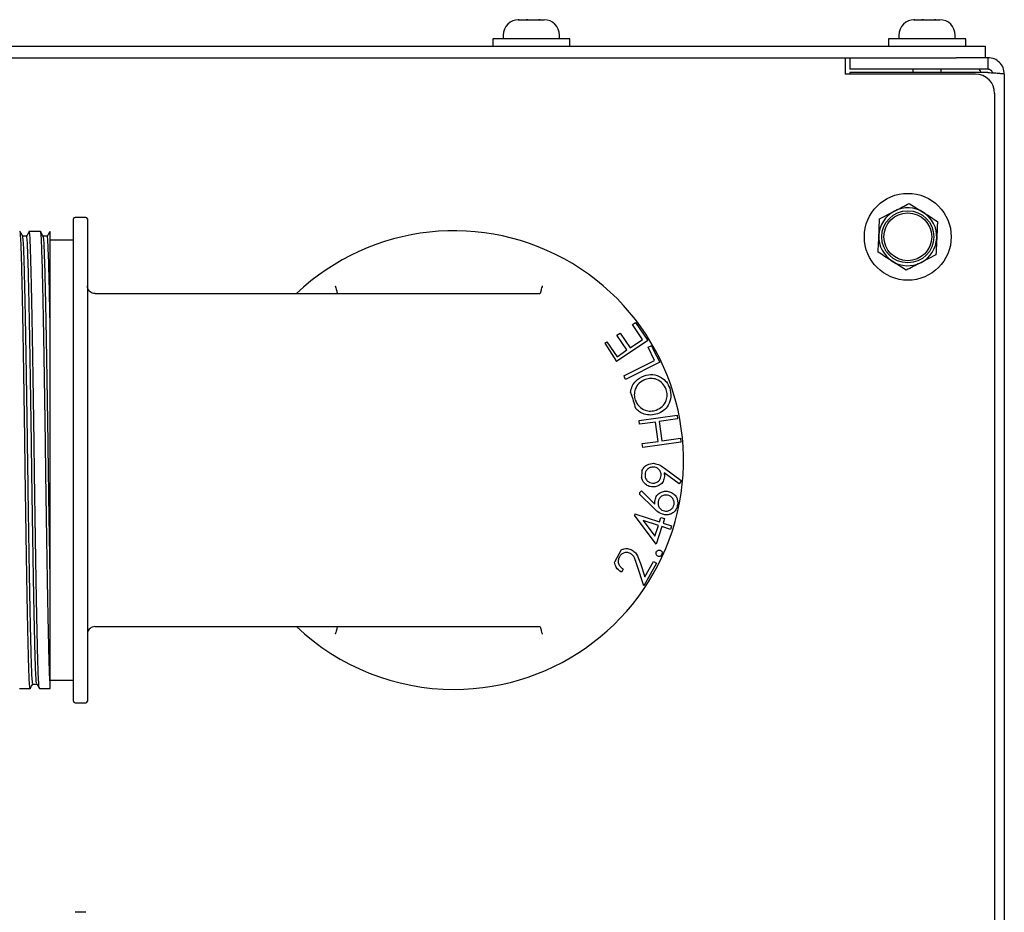
# Paper-space layout 'Sheet2' of a CAD drawing. Units: inches. Extents: x 0.3 to 17.1, y 0.3 to 10.7.
# Drawn here: x 1.9 to 2.2, y 4.6 to 4.9 of the extents above; entities that cross this region are included whole.
import ezdxf

# ---------------------------------------------------------------- set-up
doc = ezdxf.new("R2010")
doc.units = ezdxf.units.IN
doc.header["$MEASUREMENT"] = 0

psp = doc.layouts.new('Sheet2')

# ---------------------------------------------------------------- linework, layer by layer
at = {"color": 7, "linetype": 'Continuous', "lineweight": 25}
for p, q in [((2.0463885103, 4.8676090014), (2.0461935558, 4.8676026946)), ((2.0461935558, 4.8676026946), (2.0464666632, 4.8676090014)), ((2.0463726522, 4.8676090014), (2.0463885103, 4.8676090014)), ((2.0464666632, 4.8676090014), (2.0463885103, 4.8676090014)), ((2.0464666632, 4.8676090014), (2.0483736673, 4.8676090014)), ((2.0483736673, 4.8676090014), (2.0485129175, 4.8676026946)), ((2.0488173227, 4.8676090014), (2.0483736673, 4.8676090014)), ((2.0485129175, 4.8676026946), (2.0488173227, 4.8676090014)), ((2.0488173227, 4.8676090014), (2.0517744759, 4.8676090014)), ((2.0517744759, 4.8676090014), (2.0521086805, 4.8676026946)), ((2.0518519192, 4.8676090014), (2.0517744759, 4.8676090014)), ((2.0521399783, 4.8676090014), (2.0518519192, 4.8676090014)), ((2.0521086805, 4.8676026946), (2.0521399783, 4.8676090014)), ((2.0521399783, 4.8676090014), (2.0532059855, 4.8676090014)), ((2.1531593436, 4.8676090014), (2.1529643891, 4.8676026946)), ((2.1529643891, 4.8676026946), (2.1532374966, 4.8676090014)), ((2.1531434855, 4.8676090014), (2.1531593436, 4.8676090014)), ((2.1532374966, 4.8676090014), (2.1531593436, 4.8676090014)), ((2.1532374966, 4.8676090014), (2.1551445007, 4.8676090014)), ((2.1551445007, 4.8676090014), (2.1552837508, 4.8676026946)), ((2.155588156, 4.8676090014), (2.1551445007, 4.8676090014)), ((2.1552837508, 4.8676026946), (2.155588156, 4.8676090014)), ((2.155588156, 4.8676090014), (2.1585453092, 4.8676090014)), ((2.1585453092, 4.8676090014), (2.1588795139, 4.8676026946)), ((2.1586227525, 4.8676090014), (2.1585453092, 4.8676090014)), ((2.1589108116, 4.8676090014), (2.1586227525, 4.8676090014)), ((2.1588795139, 4.8676026946), (2.1589108116, 4.8676090014)), ((2.1589108116, 4.8676090014), (2.1599768188, 4.8676090014)), ((2.0393726522, 4.8624006681), (2.0393726522, 4.8604840014)), ((2.0602059855, 4.8624006681), (2.0393726522, 4.8624006681)), ((2.0422059855, 4.8634423348), (2.0422059855, 4.8624006681)), ((2.0422271566, 4.8624048348), (2.0422211138, 4.8624048348)), ((2.0422211138, 4.8624048348), (2.0422211138, 4.8624006681)), ((2.0422271566, 4.8624006681), (2.0422271566, 4.8624048348)), ((2.0422903753, 4.8624048348), (2.042266592, 4.8624048348)), ((2.042266592, 4.8624048348), (2.042266592, 4.8624006681)), ((2.0422903753, 4.8624006681), (2.0422903753, 4.8624048348)), ((2.0424511451, 4.8624048348), (2.0424312639, 4.8624048348)), ((2.0424312639, 4.8624048348), (2.0424312639, 4.8624006681)), ((2.0424511451, 4.8624006681), (2.0424511451, 4.8624048348)), ((2.0429953773, 4.8624048348), (2.0429327098, 4.8624048348)), ((2.0429327098, 4.8624048348), (2.0429327098, 4.8624006681)), ((2.0429953773, 4.8624006681), (2.0429953773, 4.8624048348)), ((2.0464764395, 4.8624048348), (2.0463501601, 4.8624048348)), ((2.0463501601, 4.8624048348), (2.0463501601, 4.8624006681)), ((2.0464470123, 4.8624048348), (2.0464470123, 4.8624006681)), ((2.0464764395, 4.8624006681), (2.0464764395, 4.8624048348)), ((2.0476249601, 4.8624048348), (2.0474539258, 4.8624048348)), ((2.0474539258, 4.8624048348), (2.0474539258, 4.8624006681)), ((2.0475575642, 4.8624048348), (2.0475575642, 4.8624006681)), ((2.0476249601, 4.8624006681), (2.0476249601, 4.8624048348)), ((2.0501718189, 4.8624048348), (2.0500435068, 4.8624048348)), ((2.0500435068, 4.8624048348), (2.0500435068, 4.8624006681)), ((2.0501071017, 4.8624048348), (2.0501071017, 4.8624006681)), ((2.0501718189, 4.8624006681), (2.0501718189, 4.8624048348)), ((2.0525950603, 4.8624048348), (2.0524131515, 4.8624048348)), ((2.0524131515, 4.8624048348), (2.0524131515, 4.8624006681)), ((2.0524790705, 4.8624048348), (2.0524790705, 4.8624006681)), ((2.0525950603, 4.8624006681), (2.0525950603, 4.8624048348)), ((2.053565919, 4.8624048348), (2.0534905596, 4.8624048348)), ((2.0534905596, 4.8624048348), (2.0534905596, 4.8624006681)), ((2.0535621412, 4.8624048348), (2.0535621412, 4.8624006681)), ((2.053565919, 4.8624006681), (2.053565919, 4.8624048348)), ((2.0540483675, 4.8624048348), (2.053903784, 4.8624048348)), ((2.053903784, 4.8624048348), (2.053903784, 4.8624006681)), ((2.0539384605, 4.8624048348), (2.0539384605, 4.8624006681)), ((2.0540483675, 4.8624006681), (2.0540483675, 4.8624048348)), ((2.0573726522, 4.8624006681), (2.0573726522, 4.8634423348)), ((2.0602059855, 4.8604840014), (2.0602059855, 4.8624006681)), ((2.1461434855, 4.8624006681), (2.1461434855, 4.8604840014)), ((2.1669768188, 4.8624006681), (2.1461434855, 4.8624006681)), ((2.1489768188, 4.8634423348), (2.1489768188, 4.8624006681)), ((2.14899799, 4.8624048348), (2.1489919471, 4.8624048348)), ((2.1489919471, 4.8624048348), (2.1489919471, 4.8624006681)), ((2.14899799, 4.8624006681), (2.14899799, 4.8624048348)), ((2.1490612086, 4.8624048348), (2.1490374254, 4.8624048348)), ((2.1490374254, 4.8624048348), (2.1490374254, 4.8624006681)), ((2.1490612086, 4.8624006681), (2.1490612086, 4.8624048348)), ((2.1492219785, 4.8624048348), (2.1492020972, 4.8624048348)), ((2.1492020972, 4.8624048348), (2.1492020972, 4.8624006681)), ((2.1492219785, 4.8624006681), (2.1492219785, 4.8624048348)), ((2.1497662106, 4.8624048348), (2.1497035431, 4.8624048348)), ((2.1497035431, 4.8624048348), (2.1497035431, 4.8624006681)), ((2.1497662106, 4.8624006681), (2.1497662106, 4.8624048348)), ((2.1532472728, 4.8624048348), (2.1531209935, 4.8624048348)), ((2.1531209935, 4.8624048348), (2.1531209935, 4.8624006681)), ((2.1532178456, 4.8624048348), (2.1532178456, 4.8624006681)), ((2.1532472728, 4.8624006681), (2.1532472728, 4.8624048348)), ((2.1543957934, 4.8624048348), (2.1542247591, 4.8624048348)), ((2.1542247591, 4.8624048348), (2.1542247591, 4.8624006681)), ((2.1543283975, 4.8624048348), (2.1543283975, 4.8624006681)), ((2.1543957934, 4.8624006681), (2.1543957934, 4.8624048348)), ((2.1569426522, 4.8624048348), (2.1568143402, 4.8624048348)), ((2.1568143402, 4.8624048348), (2.1568143402, 4.8624006681)), ((2.1568779351, 4.8624048348), (2.1568779351, 4.8624006681)), ((2.1569426522, 4.8624006681), (2.1569426522, 4.8624048348)), ((2.1593658937, 4.8624048348), (2.1591839848, 4.8624048348)), ((2.1591839848, 4.8624048348), (2.1591839848, 4.8624006681)), ((2.1592499038, 4.8624048348), (2.1592499038, 4.8624006681)), ((2.1593658937, 4.8624006681), (2.1593658937, 4.8624048348)), ((2.1603367524, 4.8624048348), (2.1602613929, 4.8624048348)), ((2.1602613929, 4.8624048348), (2.1602613929, 4.8624006681)), ((2.1603329745, 4.8624048348), (2.1603329745, 4.8624006681)), ((2.1603367524, 4.8624006681), (2.1603367524, 4.8624048348)), ((2.1608192009, 4.8624048348), (2.1606746173, 4.8624048348)), ((2.1606746173, 4.8624048348), (2.1606746173, 4.8624006681)), ((2.1607092939, 4.8624048348), (2.1607092939, 4.8624006681)), ((2.1608192009, 4.8624006681), (2.1608192009, 4.8624048348)), ((2.1641434855, 4.8624006681), (2.1641434855, 4.8634423348)), ((2.1669768188, 4.8604840014), (2.1669768188, 4.8624006681)), ((1.5966643187, 4.8604840014), (2.164372652, 4.8604840014)), ((2.164372652, 4.8604840014), (2.172185152, 4.8604840014)), ((2.172185152, 4.8604840014), (2.172185152, 4.8573590014)), ((1.5966643187, 4.8573590014), (2.164372652, 4.8573590014)), ((1.6266122355, 4.8573465014), (2.1344247355, 4.8573465014)), ((2.0459559855, 4.8573590014), (2.0459559855, 4.8573465014)), ((2.0536226522, 4.8573465014), (2.0536226522, 4.8573590014)), ((2.1344247355, 4.8573465014), (2.1344247355, 4.8529423348)), ((2.1357268188, 4.8573590014), (2.1357268188, 4.8542465014)), ((2.169494336, 4.8573590014), (2.164372652, 4.8573590014)), ((2.1729893188, 4.8573590014), (2.169494336, 4.8573590014)), ((2.1729893188, 4.8573590014), (2.1729893188, 4.8542465014)), ((2.1729893188, 4.8542465014), (2.1357268188, 4.8542465014)), ((2.1527268188, 4.8542465014), (2.1527268188, 4.8533626179)), ((2.1603934855, 4.8533626179), (2.1603934855, 4.8542465014)), ((2.1695809855, 4.8529423348), (2.1344247355, 4.8529423348)), ((2.1729893188, 4.8533626179), (2.1357268188, 4.8533626179)), ((2.1357268188, 4.8533626179), (2.1357268188, 4.8529423348)), ((2.1773934855, 4.8529548348), (2.1773934855, 4.2436944344)), ((2.1747893188, 4.8477340014), (2.1747893188, 4.2436944344)), ((2.1517664974, 4.8180372301), (2.1555649486, 4.8156047785)), ((1.9262476522, 4.6837131682), (1.9262476522, 4.8138381681)), ((1.9295809855, 4.8142548348), (1.9266643188, 4.8142548348)), ((1.9299976522, 4.813838168), (1.9299976522, 4.6837131681)), ((2.1437549165, 4.8138905713), (2.147760707, 4.8159639007)), ((2.1579096479, 4.814023563), (2.1573951893, 4.8141666261)), ((1.9135816039, 4.8091923352), (1.9125371153, 4.8091923352)), ((1.9173586244, 4.8104423348), (1.9143033468, 4.8104423348)), ((1.9191371594, 4.8091923352), (1.9180926709, 4.8091923352)), ((1.9199976522, 4.8097460272), (1.9199976522, 4.8104423348)), ((1.9262476522, 4.8081506681), (1.9199976522, 4.8081506681)), ((2.1589487212, 4.8041607649), (2.1549429307, 4.8020874355)), ((2.1509371402, 4.8000141061), (2.1471386891, 4.8024465577)), ((1.9320809855, 4.793706343), (1.9319953114, 4.7937081054)), ((1.9320809855, 4.793706343), (2.0521143034, 4.793706343)), ((2.0521575695, 4.7937255153), (2.0521143034, 4.793706343)), ((2.077061176, 4.7853223589), (2.0779021048, 4.7858920204)), ((2.0797738496, 4.7813159487), (2.077061176, 4.7853223589)), ((2.0779021048, 4.7858920204), (2.0811906999, 4.781034248)), ((2.072875312, 4.7824886583), (2.0737120674, 4.7830562331)), ((2.0755879856, 4.7784822481), (2.072875312, 4.7824886583)), ((2.0737120674, 4.7830562331), (2.0764247411, 4.7790498229)), ((2.0696240563, 4.7803360057), (2.0701835051, 4.7807149871)), ((2.0696240563, 4.7803360057), (2.0727854411, 4.7753430803)), ((2.0701835051, 4.7807149871), (2.0729191321, 4.7766751901)), ((2.0811906999, 4.781034248), (2.0727854411, 4.7753430803)), ((2.0764247411, 4.7790498229), (2.0797738496, 4.7813159487)), ((2.081274757, 4.7792019565), (2.082112256, 4.7796226719)), ((2.082112256, 4.7796226719), (2.0821636793, 4.7796485043)), ((2.0729191321, 4.7766751901), (2.0755879856, 4.7784822481)), ((2.0830526015, 4.7756650474), (2.081274757, 4.7792019565)), ((2.082670813, 4.7786394262), (2.0844068517, 4.7751851129)), ((2.0747460122, 4.7714877935), (2.0830526015, 4.7756650474)), ((2.0844068517, 4.7751851129), (2.0751983681, 4.7705547877)), ((2.0747460122, 4.7714877935), (2.0749034887, 4.7711419019)), ((2.0751983681, 4.7705547877), (2.0749034887, 4.7711419019)), ((2.0788452587, 4.7594781661), (2.0891095983, 4.7609200565)), ((2.0891095983, 4.7609200565), (2.0892556654, 4.7598871538)), ((2.0789913258, 4.7584452635), (2.0788452587, 4.7594781661)), ((2.0832961301, 4.7590503984), (2.0789913258, 4.7584452635)), ((2.084028552, 4.7538316317), (2.0832961301, 4.7590503984)), ((2.0892556654, 4.7598871538), (2.084301906, 4.7591902054)), ((2.084301906, 4.7591902054), (2.0850343279, 4.7539714387)), ((2.0797237476, 4.7532264968), (2.084028552, 4.7538316317)), ((2.0798698147, 4.7521935942), (2.0797237476, 4.7532264968)), ((2.0901341543, 4.7536354845), (2.0798698147, 4.7521935942)), ((2.0850343279, 4.7539714387), (2.0899880872, 4.7546683872)), ((2.0899880872, 4.7546683872), (2.0901341543, 4.7536354845)), ((2.0796387083, 4.7458907536), (2.0795090046, 4.7440436182)), ((2.0896601974, 4.7423382256), (2.0855765803, 4.74537016)), ((2.0857476874, 4.7465637364), (2.0901635011, 4.7432288877)), ((2.0901424065, 4.7430008415), (2.0896601974, 4.7423382256)), ((2.0902101516, 4.7430939319), (2.0901424065, 4.7430008415)), ((2.0901635011, 4.7432288877), (2.0902187294, 4.743187179)), ((2.0789904705, 4.7399266455), (2.0789329954, 4.7395849289)), ((2.0828148567, 4.7357655159), (2.0789329954, 4.7395849289)), ((2.0789904705, 4.7399266455), (2.0794970482, 4.7404542679)), ((2.0794970482, 4.7404542679), (2.0831403775, 4.7369215322)), ((2.0893169493, 4.7372136274), (2.0892866327, 4.7367520246)), ((2.0777500354, 4.7342882235), (2.077636913, 4.7338849621)), ((2.0777500354, 4.7342882235), (2.0843696649, 4.7321111098)), ((2.0891796404, 4.7362271069), (2.0890368823, 4.735836867)), ((2.0834410958, 4.7260910611), (2.077636913, 4.7338849621)), ((2.0840462307, 4.731124114), (2.0799292269, 4.7324783641)), ((2.0799292269, 4.7324783641), (2.083090535, 4.7282152932)), ((2.0843696649, 4.7321111098), (2.0847640459, 4.7333067729)), ((2.0847640459, 4.7333067729), (2.085711395, 4.7329958588)), ((2.085711395, 4.7329958588), (2.085317014, 4.7318001957)), ((2.085317014, 4.7318001957), (2.0876144399, 4.7310448204)), ((2.083090535, 4.7282152932), (2.0840462307, 4.731124114)), ((2.0849935798, 4.7308131998), (2.0834410958, 4.7260910611)), ((2.0872910057, 4.7300578246), (2.0849935798, 4.7308131998)), ((2.0876144399, 4.7310448204), (2.0872910057, 4.7300578246)), ((2.0740287438, 4.7245633835), (2.0722516744, 4.7212761111)), ((2.0851236418, 4.7238293031), (2.0851461828, 4.7237353662)), ((2.0792108227, 4.7208642482), (2.080366839, 4.7172563923)), ((2.0835844872, 4.7209289351), (2.0801331317, 4.7148045527)), ((2.080366839, 4.7172563923), (2.082714345, 4.721419303)), ((2.082714345, 4.721419303), (2.0835844872, 4.7209289351)), ((2.0847499948, 4.7228645985), (2.0846643637, 4.7228198724)), ((2.0745491974, 4.7193722777), (2.0740630029, 4.7185083955)), ((2.0801331317, 4.7148045527), (2.0783532005, 4.7203467536)), ((1.9319953114, 4.7038432308), (1.9320809855, 4.7038449932)), ((1.9320809855, 4.7038449932), (2.0521143034, 4.7038449932)), ((2.0521143034, 4.7038449932), (2.0521575695, 4.7038258209)), ((1.9199976522, 4.6894006681), (1.9262476522, 4.6894006681)), ((1.9116643188, 4.6871090014), (1.9145808464, 4.6871090014)), ((1.9153026338, 4.688359001), (1.9163470779, 4.688359001)), ((1.9170811244, 4.6871090014), (1.9199976522, 4.6871090014)), ((1.9199976522, 4.6871090014), (1.9199976522, 4.687805309)), ((1.9266643188, 4.6832965014), (1.9295809855, 4.6832965014)), ((1.9295809855, 4.6267548348), (1.9266643188, 4.6267548348))]:
    psp.add_line(p, q, dxfattribs=at)
at = {"color": 7, "linetype": 'Continuous', "lineweight": 25, "flags": 128}
psp.add_lwpolyline([(2.1711897198, 4.8533626179), (2.1708685085, 4.8538868939), (2.1706132576, 4.8542465014)], dxfattribs=at)
at = {"color": 7, "linetype": 'Continuous', "lineweight": 25}
for radius in [0.0117187500000003, 0.00703125, 0.0064453125]:
    psp.add_circle((2.1513518188, 4.8090256681), radius, dxfattribs=at)
for centre, radius, start, end in [((2.0463726522, 4.8634423348), 0.0041666666666664, 90, 180), ((2.0532059855, 4.8634423348), 0.0041666666666664, 0, 90), ((2.1531434855, 4.8634423348), 0.0041666666666664, 90, 180), ((2.1599768188, 4.8634423348), 0.0041666666666669, 0, 90), ((2.1695809855, 4.8477340014), 0.0052083333333335, 0, 90), ((2.1513518188, 4.8090256681), 0.0078125, 57.3653196677, 117.3653196677), ((1.9266643188, 4.8138381681), 0.0004166666666672, 90, 180), ((1.9295809855, 4.8138381681), 0.0004166666666667, 0, 90), ((2.1513518188, 4.8090256681), 0.0078124999999997, 117.3653196677, 177.3653196677), ((2.1513518188, 4.8090256681), 0.0078125000000002, 357.3653196677, 57.3653196677), ((2.0289559855, 4.7487756681), 0.0618750000000006, 270, 133.4352079548), ((2.1513518188, 4.8090256681), 0.0078125000000008, 177.3653196677, 237.3653196677), ((2.1513518188, 4.8090256681), 0.0078125000000003, 297.3653196677, 357.3653196677), ((2.1513518188, 4.8090256681), 0.0078125000000008, 237.3653196677, 297.3653196677), ((2.0289559855, 4.7487756681), 0.0615171113999169, 354.7005944291, 354.7878096168), ((2.0289559855, 4.7487756681), 0.0615171113993292, 348.2299180428, 348.7288696445), ((2.0289559855, 4.7487756681), 0.0615171113999172, 335.0895643759, 335.980588393), ((2.0289559855, 4.7487756681), 0.0618750000000006, 226.5647920452, 270), ((1.9266643188, 4.6837131681), 0.0004166666666672, 180, 270), ((1.9295809855, 4.6837131681), 0.0004166666666667, 270, 0)]:
    psp.add_arc(centre, radius, start, end, dxfattribs=at)
for points in [[(2.177393485499457, 4.852954834751924), (2.177327283947639, 4.853531943732354), (2.177194880844004, 4.854686161693214), (2.176176420767877, 4.856141936687012), (2.17472064577408, 4.857160396763138), (2.17356642781322, 4.857292799866773), (2.17298931883279, 4.85735900141859)], [(2.17298931883279, 4.853362617942108), (2.17356642781322, 4.853328636009593), (2.174720645774079, 4.853260672144562), (2.176176420767877, 4.853158726347016), (2.177194880844004, 4.85305678054947), (2.177327283947639, 4.85298881668444), (2.177393485499457, 4.852954834751924)]]:
    psp.add_open_spline(points, degree=3, dxfattribs=at)
for points, knots in [([(2.174214614797388, 4.853288502803554), (2.174206174088818, 4.853342789312134), (2.174171759392997, 4.853564127801024), (2.173917987526252, 4.853887522526429), (2.173498600809632, 4.854188762735872), (2.173159079491737, 4.854227255191018), (2.17298931883279, 4.854246501418591)], [0, 0, 0, 0, 0.0977356135250148, 0.39849040901667, 0.699245204508387, 1, 1, 1, 1]), ([(2.147760706971038, 4.815963900702074), (2.147855663754823, 4.816013048727434), (2.14920837246669, 4.816713187879422), (2.150533961477545, 4.81739929033282), (2.151766497440109, 4.818037230102154)], [0, 0, 0, 0, 0.0701975103374654, 1, 1, 1, 1]), ([(2.143547577198314, 4.809384790293502), (2.143602518322194, 4.810578739864109), (2.143672718258564, 4.812104285356535), (2.14374023985856, 4.813571626750883), (2.143754916501967, 4.813890571301994)], [0, 0, 0, 0, 0.7826378017138937, 0.9999999999999999, 0.9999999999999999, 0.9999999999999999, 0.9999999999999999]), ([(2.155564948605526, 4.815604778493741), (2.155654990435925, 4.815547117519401), (2.156937683083665, 4.814725706986999), (2.158194659743335, 4.813920764455319), (2.159363399770944, 4.813172326885328)], [0, 0, 0, 0, 0.0701975103374497, 0.9999999999999999, 0.9999999999999999, 0.9999999999999999, 0.9999999999999999]), ([(2.159363399770944, 4.813172326885328), (2.159348723127537, 4.812853382334216), (2.159281201527541, 4.811386040939868), (2.159211001591171, 4.809860495447442), (2.159156060467291, 4.808666545876835)], [0, 0, 0, 0, 0.2173621982862045, 1, 1, 1, 1]), ([(1.914601371100636, 4.687217842561379), (1.914594620709599, 4.687177549853452), (1.914541562356518, 4.686860847500607), (1.914438344557172, 4.68768569080474), (1.914297147675397, 4.689775911102521), (1.914162133715689, 4.693505838497924), (1.914037600257389, 4.698514082812966), (1.913899479795289, 4.704789831631959), (1.913754203363182, 4.712263939145127), (1.913605552331334, 4.720698035024034), (1.913459087520402, 4.729811754508054), (1.913319094985105, 4.739244375948728), (1.913192225075455, 4.748757677271475), (1.913065355206864, 4.758271401508958), (1.912925362544029, 4.767705315713345), (1.912778898212051, 4.776821209924184), (1.91263024538687, 4.785258325970771), (1.912485683657107, 4.792699679003533), (1.912348853461454, 4.798926401576098), (1.912226075669226, 4.803889589191425), (1.912093619114216, 4.807623129775936), (1.911951323978293, 4.809799361598291), (1.911852567121397, 4.810689341394157), (1.911803157816274, 4.810441442061395), (1.911803068628276, 4.810440994582013)], [0, 0, 0, 0, 0.006944402063568, 0.0545832877896209, 0.1054529788862391, 0.1550727592007035, 0.2037121264402323, 0.2537452004041286, 0.3040895950331912, 0.3548657694386771, 0.4054251346636715, 0.4551354186985653, 0.5034263061406826, 0.5517171935828021, 0.6014274776176965, 0.651986842842691, 0.7027630172481762, 0.7531074118772386, 0.8024037328551292, 0.8503220519863913, 0.8991440239579039, 0.9492046110606411, 0.9999083100022595, 1, 1, 1, 1]), ([(1.91254941754748, 4.809171036853037), (1.912429039876776, 4.809379440946771), (1.912188283446075, 4.809796251020075), (1.911947530278753, 4.810213062990974), (1.911827153150453, 4.810421469919347)], [0, 0, 0, 0, 0.4999977377729222, 1, 1, 1, 1]), ([(1.915302634404151, 4.688359489658728), (1.915253155970902, 4.688508808084865), (1.915154795874757, 4.688805643974497), (1.915012422330819, 4.691159802130988), (1.914879993996218, 4.694755348795468), (1.914757208736295, 4.699630030704277), (1.914620380587202, 4.705723307107823), (1.914475818307973, 4.713012384440493), (1.914327165654518, 4.721276049100767), (1.914180701296375, 4.730205718370544), (1.914040708661256, 4.739447475736528), (1.91391383874517, 4.748768064046902), (1.913786968831482, 4.758088832469923), (1.913646976188919, 4.767331131973732), (1.913500511858726, 4.776261736345696), (1.913351859100618, 4.784526617740698), (1.913207297206317, 4.791817468375871), (1.913070467665145, 4.797911820954948), (1.912947687469476, 4.802791147001117), (1.912815239837161, 4.806378771809593), (1.912680812013838, 4.808641664081239), (1.912590561016126, 4.808931955819741), (1.912549174747408, 4.809065074479928)], [0, 0, 0, 0, 0.0514628730580161, 0.1023050409939841, 0.151889234070206, 0.2005556514138712, 0.2506216073756738, 0.3017520191055934, 0.353320960101979, 0.4046697027677221, 0.4551560921234801, 0.5042009004177807, 0.5532457087120781, 0.603732098067836, 0.6550808407335778, 0.7066497817299638, 0.7577801934598853, 0.8078461494216861, 0.8565125667653504, 0.9060967598415725, 0.95693892777754, 0.9999999999999999, 0.9999999999999999, 0.9999999999999999, 0.9999999999999999]), ([(1.914279316530643, 4.810421563808971), (1.914158939379383, 4.810213156836813), (1.913922268845262, 4.80980341305322), (1.913685595101464, 4.809393671106933), (1.913569300141456, 4.8091923351983)], [0, 0, 0, 0, 0.5086275387276322, 1, 1, 1, 1]), ([(1.916335072503718, 4.688485977855572), (1.916293668120066, 4.68861913625002), (1.916203398965851, 4.688909445984955), (1.916068953346351, 4.691172544690809), (1.915936505761406, 4.694760194271508), (1.915813725553306, 4.699639513816761), (1.915676896015551, 4.705733868182829), (1.915532334120305, 4.713024718323878), (1.915383681362453, 4.721289599853217), (1.915237217032192, 4.730220204189319), (1.915097224389647, 4.739462503702623), (1.914970354475953, 4.748783272122777), (1.914843484559873, 4.758103860435448), (1.91470349192474, 4.767345617794879), (1.914557027566644, 4.776275287089071), (1.914408374913015, 4.784538951657981), (1.914263812634428, 4.791828029326681), (1.914126984483012, 4.797921304514993), (1.914004199231542, 4.802795990844703), (1.91387177086473, 4.80639152066302), (1.91372941185774, 4.808745505443598), (1.913631066601623, 4.809042326461187), (1.913581602980135, 4.809191615232637)], [0, 0, 0, 0, 0.0430797355893426, 0.0939217288683681, 0.1435057516091401, 0.1921720017701687, 0.2422377857415327, 0.2933680218243132, 0.3449367856670887, 0.3962853519356639, 0.4467715678566777, 0.4958162076684635, 0.5448608474802482, 0.5953470634012634, 0.6466956296698371, 0.6982643935126127, 0.7493946295953936, 0.7994604135667572, 0.8481266637277858, 0.8977106864685581, 0.9485526797475827, 1, 1, 1, 1]), ([(1.917057115316617, 4.687236565147355), (1.917015567047573, 4.68737325768379), (1.916925153665194, 4.687670714950954), (1.916790566680966, 4.689983791605459), (1.916658119478062, 4.693647329126129), (1.916535339231583, 4.698628887486874), (1.91639850971056, 4.704850560253902), (1.916253947794259, 4.712293309606456), (1.916105295019776, 4.720730046084055), (1.915958830674323, 4.729846041439172), (1.915818838014837, 4.7392799295414), (1.915691968146021, 4.74879365922818), (1.915565098234024, 4.758306964006132), (1.915425105708669, 4.767739565538714), (1.915278640859497, 4.776853362905881), (1.915129989971077, 4.785287166311776), (1.914984713008714, 4.792762355070613), (1.914846594491557, 4.799034137233594), (1.914722053930883, 4.80405686546738), (1.914587067063524, 4.807731541569184), (1.91444585583367, 4.810027967281601), (1.914349768537901, 4.810306452648808), (1.914303346815072, 4.810440994582003)], [0, 0, 0, 0, 0.0432246373302597, 0.0940613352402632, 0.1436402152360747, 0.1923014326730936, 0.2423620157118936, 0.2934869211383372, 0.3450503004087353, 0.3963935092126942, 0.4468744731557688, 0.4959140349903661, 0.5449535968249648, 0.595434560768038, 0.6467777695719957, 0.6983411488423952, 0.7494660542688397, 0.8002748125593815, 0.8496682568896017, 0.9000573140672, 0.9517156599322271, 0.9999999999999999, 0.9999999999999999, 0.9999999999999999, 0.9999999999999999]), ([(1.91999765216437, 4.687805306403411), (1.919948877924968, 4.688453119241015), (1.919852527869949, 4.689732827613936), (1.919717734697549, 4.693516999038784), (1.919593143360702, 4.698511023489361), (1.919455038749614, 4.704790666657055), (1.919309757996761, 4.712263712630051), (1.919161108133804, 4.720698095685694), (1.919014643011083, 4.729811738574324), (1.918874650557384, 4.739244380040097), (1.918747780626536, 4.748757676235011), (1.918620910763857, 4.758271401624372), (1.918480918098408, 4.767705316347733), (1.918334453770892, 4.776821207216274), (1.918185800930472, 4.785258336160175), (1.91804123925637, 4.792699641653741), (1.917904408859527, 4.798926536176782), (1.917781631799179, 4.803889098245091), (1.917649172455297, 4.807625022523833), (1.917506888073613, 4.80979206252058), (1.91740810405817, 4.810705283816819), (1.91735871350657, 4.810441384746863), (1.917358624385994, 4.810440908565965)], [0, 0, 0, 0, 0.0538066360586636, 0.1062911981453541, 0.1577387433291894, 0.2106604604388601, 0.2639114722103822, 0.3176191924223659, 0.3710975860468001, 0.4236778770565904, 0.4747568230759939, 0.5258357690953999, 0.5784160601051909, 0.6318944537296252, 0.685602173941608, 0.73885318571313, 0.7909956136443418, 0.8416804812434321, 0.8933211737836724, 0.9462719924942479, 0.9999030528951843, 1, 1, 1, 1]), ([(1.918104973103036, 4.809171036853037), (1.917984595432331, 4.809379440946771), (1.917743839001631, 4.809796251020076), (1.917503085834309, 4.810213062990974), (1.917382708706009, 4.810421469919347)], [0, 0, 0, 0, 0.4999977377729221, 1, 1, 1, 1]), ([(1.919997652166118, 4.714946568474847), (1.919950838056423, 4.717550223566072), (1.91985749454453, 4.722741699203609), (1.919719912958142, 4.731271177520532), (1.91958871328778, 4.739986607798741), (1.919467034336318, 4.748945852994638), (1.919342508820369, 4.75808872627984), (1.91920253604627, 4.767331161318993), (1.919056066247444, 4.776261728385958), (1.918907414966668, 4.784526619858775), (1.918762852680822, 4.791817467822977), (1.918626023241541, 4.79791182109711), (1.918503243019403, 4.802791146962719), (1.918370795394281, 4.806378771820262), (1.918236367569068, 4.808641664079021), (1.918146116571579, 4.808931955819043), (1.918104730302964, 4.809065074479928)], [0, 0, 0, 0, 0.070865762490797, 0.1413005435114554, 0.2105263460319058, 0.2778434165764941, 0.3492796721532317, 0.4228156638023991, 0.497607716869521, 0.5727204999949826, 0.6471945429592187, 0.7201181520050443, 0.7910032619335973, 0.8632251588549685, 0.9372793600857098, 1, 1, 1, 1]), ([(1.919834872086199, 4.810421563808971), (1.919714494934939, 4.810213156836813), (1.919477824400818, 4.80980341305322), (1.91924115065702, 4.809393671106933), (1.919124855697011, 4.8091923351983)], [0, 0, 0, 0, 0.5086275387277903, 1, 1, 1, 1]), ([(1.919997652166118, 4.782604767695702), (1.91996744190927, 4.78421345106914), (1.919907270384894, 4.787417559240248), (1.91980134638842, 4.792625966731183), (1.919682518140933, 4.797923702923874), (1.919559760699021, 4.80279534332232), (1.919427324786943, 4.806391699560132), (1.919284967831616, 4.808745459625758), (1.919186622297168, 4.809042311128438), (1.919137158535691, 4.809191615232636)], [0, 0, 0, 0, 0.1007171066562908, 0.2006041149777296, 0.3603069243090076, 0.515545417623741, 0.6737114763870796, 0.8358902842393006, 1, 1, 1, 1]), ([(1.919997652167065, 4.809746029775215), (1.919951305556974, 4.810183532553865), (1.919897040767216, 4.810695781373257), (1.919842806779505, 4.810363287657792), (1.919834893094395, 4.810314771023178)], [0, 0, 0, 0, 0.8540825514660797, 1, 1, 1, 1]), ([(1.919997652166118, 4.782604767695706), (1.919997652166118, 4.783502753859102), (1.919997652166118, 4.786198654235773), (1.919997652166119, 4.790400329506454), (1.919997652166119, 4.794996653383949), (1.919997652166118, 4.799078449155134), (1.919997652166118, 4.803308300188352), (1.919997652166118, 4.807334334096224), (1.919997652166118, 4.808934165296277), (1.919997652166118, 4.809746029784772)], [0, 0, 0, 0, 0.0640556412793337, 0.192305443549232, 0.3205552263875506, 0.4488049829321827, 0.5770541538388075, 0.7853681606888265, 1, 1, 1, 1]), ([(2.143340237894661, 4.804879009285009), (2.143392420607543, 4.806013014620866), (2.143460798698433, 4.807498968793097), (2.143530959568378, 4.809023665315976), (2.143547577198314, 4.809384790293501)], [0, 0, 0, 0, 0.7631496024906185, 0.9999999999999999, 0.9999999999999999, 0.9999999999999999, 0.9999999999999999]), ([(2.15915606046729, 4.808666545876835), (2.159139442837354, 4.80830542089931), (2.15906928196741, 4.806780724376432), (2.159000903876519, 4.8052947702042), (2.158948721163637, 4.804160764868342)], [0, 0, 0, 0, 0.2368503975094599, 0.9999999999999999, 0.9999999999999999, 0.9999999999999999, 0.9999999999999999]), ([(2.147138689060078, 4.802446557676595), (2.147048647229679, 4.802504218650935), (2.14576595458194, 4.803325629183336), (2.144508977922269, 4.804130571715017), (2.14334023789466, 4.804879009285009)], [0, 0, 0, 0, 0.0701975103374425, 1, 1, 1, 1]), ([(2.154942930694566, 4.802087435468263), (2.154847973910782, 4.802038287442903), (2.153495265198915, 4.801338148290914), (2.152169676188059, 4.800652045837515), (2.150937140225496, 4.800014106068183)], [0, 0, 0, 0, 0.0701975103374654, 1, 1, 1, 1]), ([(1.9319953114346, 4.793708105375319), (1.931768240298309, 4.793739392851408), (1.931314251395452, 4.793801946671215), (1.930719966503101, 4.794166388270223), (1.930266440220469, 4.794689019462509), (1.930040227026096, 4.7952570181343), (1.929998032571737, 4.795636333265652), (1.929997665118456, 4.79578445521123), (1.929997652166118, 4.795789676352343)], [0, 0, 0, 0, 0.2105468170898554, 0.4209514254060392, 0.6352750594761916, 0.8574982488957289, 0.9949769647673449, 1, 1, 1, 1]), ([(1.996887203846838, 4.795789676352343), (1.996888630822801, 4.795784354212736), (1.996936028312163, 4.795607577545172), (1.997045606886888, 4.795199942072709), (1.997203539335718, 4.7946158603382), (1.997340548167026, 4.794112048626025), (1.997433413354283, 4.793772041853621), (1.997445401279707, 4.79372824667325), (1.997451396902316, 4.793706343019009)], [0, 0, 0, 0, 0.0049828047379586, 0.1655055451073429, 0.3809644807508353, 0.5894152867793232, 0.7946507921875182, 1, 1, 1, 1]), ([(2.052723146757718, 4.795789676352343), (2.052721711523049, 4.795784384428332), (2.052701025713177, 4.795708112766061), (2.052616998761159, 4.795398647201075), (2.052474596891181, 4.794876634635842), (2.05231848193654, 4.794308027702202), (2.052201676476495, 4.793884819504961), (2.052172275693614, 4.793778630725849), (2.052157569466066, 4.793725515257634)], [0, 0, 0, 0, 0.0054161020826497, 0.0780614211512144, 0.3170043833899536, 0.5477904305421697, 0.7738054508788156, 1, 1, 1, 1]), ([(1.919997652166118, 4.714946568474842), (1.919997652166118, 4.715534630682459), (1.919997652166119, 4.718480386943401), (1.919997652166118, 4.724122038913167), (1.919997652166118, 4.732106395400577), (1.919997652166118, 4.739039256524242), (1.919997652166118, 4.74606461345039), (1.919997652166118, 4.753148945126444), (1.919997652166119, 4.761566461284733), (1.919997652166118, 4.769324100953551), (1.919997652166118, 4.776405726382607), (1.919997652166118, 4.780528391576314), (1.919997652166118, 4.782604767695706)], [0, 0, 0, 0, 0.0294544328054245, 0.1475449003953805, 0.2656353679863035, 0.383725835579773, 0.4426617985667543, 0.5607522661660671, 0.6788427337625869, 0.7969332013554334, 0.8977256140055699, 0.9999999999999999, 0.9999999999999999, 0.9999999999999999, 0.9999999999999999]), ([(2.082163679257047, 4.779648504300315), (2.082288359751547, 4.779400419111721), (2.082457403247494, 4.779064061867229), (2.082626449284607, 4.778727699566406), (2.082670812952944, 4.778639426183547)], [0, 0, 0, 0, 0.7375645765202401, 1, 1, 1, 1]), ([(2.076553850447046, 4.767047762581149), (2.076674461236192, 4.76760394119736), (2.076915705061827, 4.768716401020073), (2.07804732513777, 4.770479702333054), (2.079375733336733, 4.771139474630398), (2.080185588650252, 4.77154170046816)], [0, 0, 0, 0, 0.2807228065815385, 0.5614973940710103, 1, 1, 1, 1]), ([(2.080185588650252, 4.77154170046816), (2.080975032771193, 4.771719733574676), (2.082554266010857, 4.772075877590586), (2.084722295325512, 4.77126379321218), (2.086340885908035, 4.769933499895664), (2.086857185249334, 4.768775813525915), (2.087115426390636, 4.76819676523846)], [0, 0, 0, 0, 0.2796006873232258, 0.5593235639361727, 0.7795837091175672, 1, 1, 1, 1]), ([(2.080538236219696, 4.770531751216024), (2.079946676839048, 4.770249037055965), (2.078764094470245, 4.769683865085011), (2.077789784365134, 4.768076027717177), (2.077454871216981, 4.76641533775676), (2.077690896642501, 4.765417401832652), (2.077808869232517, 4.764918603513032)], [0, 0, 0, 0, 0.2796841910133367, 0.5591147802663388, 0.7796323376724199, 1, 1, 1, 1]), ([(2.08617642398679, 4.767831597636963), (2.085886719241913, 4.768420564369657), (2.085307507356972, 4.769598096106516), (2.083710916748954, 4.770602226873725), (2.082033912284042, 4.770912352683504), (2.081036908250492, 4.770658647213918), (2.080538236219696, 4.770531751216024)], [0, 0, 0, 0, 0.2796614520041988, 0.5591321496300279, 0.779490895865267, 1, 1, 1, 1]), ([(2.076553850447046, 4.767047762581149), (2.076585266297842, 4.766959321842444), (2.077084294003118, 4.765554477543457), (2.07749604859082, 4.764120763360208), (2.077881881530173, 4.762777307393866)], [0, 0, 0, 0, 0.0629541215124141, 1, 1, 1, 1]), ([(2.083465837047688, 4.762272703406195), (2.08405248345617, 4.76255348606567), (2.08522586165237, 4.763115092249114), (2.086185261794906, 4.764707588146861), (2.086550356682235, 4.766350166699631), (2.086301093341142, 4.767337687795102), (2.08617642398679, 4.767831597636964)], [0, 0, 0, 0, 0.2796473407220555, 0.5593353807076356, 0.7796010703701572, 1, 1, 1, 1]), ([(2.087115426390636, 4.76819676523846), (2.087295923713642, 4.767409242055341), (2.087656937502273, 4.76583411216844), (2.086862917407118, 4.763665575809984), (2.085550263627511, 4.762035815816918), (2.084395877792309, 4.761516328109895), (2.083818484617132, 4.761256494138032)], [0, 0, 0, 0, 0.2796654916928259, 0.559360643271302, 0.779603881535238, 1, 1, 1, 1]), ([(2.077808869232517, 4.764918603513032), (2.078106406731283, 4.764336772488442), (2.078701716201623, 4.76317265193049), (2.08030629170137, 4.762200266816778), (2.081975680845289, 4.761892697421844), (2.082968990472617, 4.76214600214392), (2.083465837047688, 4.762272703406195)], [0, 0, 0, 0, 0.2794328340247048, 0.5590858735737854, 0.7794578169907749, 1, 1, 1, 1]), ([(2.083818484617132, 4.761256494138032), (2.08322626565249, 4.76110784110366), (2.082041784528194, 4.760810524192526), (2.080337904846339, 4.761101509123199), (2.078905259756944, 4.761767067447941), (2.078223043843602, 4.762440524972614), (2.077881881530173, 4.762777307393866)], [0, 0, 0, 0, 0.2798049611590099, 0.5596303306123876, 0.7797800780760792, 1, 1, 1, 1]), ([(2.079638708336327, 4.745890753550677), (2.079805565595277, 4.746226166061861), (2.08013916678402, 4.746896763272646), (2.081230290322456, 4.747750278836361), (2.082197226386956, 4.74784798719011), (2.08278669983284, 4.747907553155318)], [0, 0, 0, 0, 0.2809040983686762, 0.5616174071699286, 1, 1, 1, 1]), ([(2.08278669983284, 4.747907553155318), (2.083391203885768, 4.747770507777626), (2.084474171673024, 4.747524991260883), (2.085357448655625, 4.746858290188833), (2.085747687412969, 4.746563736381813)], [0, 0, 0, 0, 0.5581920903286947, 1, 1, 1, 1]), ([(2.082751226408695, 4.74689969057519), (2.082427655361526, 4.746879348374977), (2.081780204753111, 4.746838644578948), (2.081035916146453, 4.746284635392847), (2.08056101690513, 4.745592283981574), (2.08048815725902, 4.745089529555031), (2.080451713855276, 4.744838058630745)], [0, 0, 0, 0, 0.2795036353127918, 0.5592737679127632, 0.7795547346999162, 1, 1, 1, 1]), ([(2.080451713855276, 4.744838058630745), (2.080471856085455, 4.744515060493443), (2.080512157428887, 4.743868793484091), (2.081064300612254, 4.743125413896371), (2.081754558538444, 4.742650388146009), (2.082256210745343, 4.742577222639633), (2.082507085783695, 4.742540632749335)], [0, 0, 0, 0, 0.2795521873415076, 0.5593386933437532, 0.7796263612768782, 1, 1, 1, 1]), ([(2.084804511665105, 4.744593918005745), (2.084786129705781, 4.744917948935234), (2.084749349536367, 4.745566297257226), (2.084193275451184, 4.746308711093952), (2.083505984814359, 4.746790770973523), (2.083002855596944, 4.746863377828295), (2.082751226408695, 4.74689969057519)], [0, 0, 0, 0, 0.2795462399807455, 0.5593396158101147, 0.7796132465998894, 1, 1, 1, 1]), ([(2.085576580308268, 4.745370159992925), (2.085623288644057, 4.745173633706617), (2.085706698371349, 4.744822685558509), (2.085703283303946, 4.744462400724549), (2.085701780628781, 4.744303870596557)], [0, 0, 0, 0, 0.5599866742918211, 1, 1, 1, 1]), ([(2.082450745639464, 4.741526510153181), (2.082062741068755, 4.741583660159144), (2.081287278697004, 4.741697879636218), (2.080378750588961, 4.742347932795547), (2.079775844196147, 4.743161687087581), (2.079597967861874, 4.743749585936681), (2.079509004630982, 4.744043618199418)], [0, 0, 0, 0, 0.2798689547795277, 0.5593435228244643, 0.7796096704860175, 1, 1, 1, 1]), ([(2.085701780628781, 4.744303870596557), (2.085621683800738, 4.743860864587099), (2.085461400376746, 4.742974356072603), (2.084550586186574, 4.742057880833896), (2.083506549596799, 4.741549102857014), (2.082802802364429, 4.741534043666636), (2.082450745639464, 4.741526510153181)], [0, 0, 0, 0, 0.2793668046375513, 0.5590467074748036, 0.7794086216073094, 1, 1, 1, 1]), ([(2.082507085783695, 4.742540632749336), (2.082830084796107, 4.742560461904922), (2.083476367594803, 4.742600137698579), (2.084216506427379, 4.743154730632542), (2.084696064654985, 4.743841193996649), (2.084768356387829, 4.744342966455937), (2.084804511665105, 4.744593918005745)], [0, 0, 0, 0, 0.2795519198832695, 0.5593503082689355, 0.7796177908622783, 1, 1, 1, 1]), ([(2.083148724190179, 4.737994081579443), (2.083285820106382, 4.738421806362207), (2.083560140444852, 4.739277656853081), (2.084580732234179, 4.740063481887092), (2.085677997366624, 4.740435045552134), (2.086376014330597, 4.740357457041524), (2.086725280012829, 4.740318634196965)], [0, 0, 0, 0, 0.2793981760923973, 0.5590582444450349, 0.7793666471920406, 1, 1, 1, 1]), ([(2.086725280012829, 4.740318634196965), (2.087122121668575, 4.740203155312664), (2.087915413309247, 4.73997231151826), (2.08875437998661, 4.739140366549317), (2.089221082140387, 4.738179422661011), (2.089284988857718, 4.737535606698398), (2.089316949298081, 4.737213627373881)], [0, 0, 0, 0, 0.2797921427388085, 0.5593081390192424, 0.7796052351010976, 1, 1, 1, 1]), ([(2.083140377502145, 4.736921532167051), (2.083119147817436, 4.737122141549624), (2.083081238907152, 4.737480360863323), (2.083128104283657, 4.737837115902336), (2.083148724190179, 4.737994081579443)], [0, 0, 0, 0, 0.560018332072331, 0.9999999999999999, 0.9999999999999999, 0.9999999999999999, 0.9999999999999999]), ([(2.083995913025649, 4.737583007193759), (2.083972738875218, 4.737260311164285), (2.083926377786114, 4.736614741031286), (2.084381526671818, 4.73580929411408), (2.085002024357985, 4.735247946381681), (2.08549004280056, 4.735111677976768), (2.085734110808769, 4.735043527359357)], [0, 0, 0, 0, 0.2795521599758791, 0.5592585858279759, 0.7795762010055872, 1, 1, 1, 1]), ([(2.086541652876077, 4.739314944960853), (2.08621897627487, 4.739337927281474), (2.085573424732258, 4.739383906049299), (2.084766871578272, 4.738932206559523), (2.084201110481362, 4.738315107753419), (2.08406432111258, 4.737827072591907), (2.083995913025649, 4.737583007193759)], [0, 0, 0, 0, 0.2795708697521549, 0.5593135838269665, 0.7796136137239068, 1, 1, 1, 1]), ([(2.085734110808769, 4.735043527359357), (2.086055973289468, 4.735021518933594), (2.086699943353696, 4.734977485322338), (2.08750473514128, 4.735427486541192), (2.088068994460702, 4.736043403337261), (2.088206766671256, 4.736529995637325), (2.088275677315179, 4.736773378454443)], [0, 0, 0, 0, 0.2795075128955605, 0.559227874714408, 0.7795354313151689, 1, 1, 1, 1]), ([(2.088275677315179, 4.736773378454443), (2.088297725692934, 4.737095686218923), (2.088341842559492, 4.737740595735363), (2.087887991745025, 4.738544003359532), (2.087273085978662, 4.73911043614592), (2.086785495284931, 4.739246766583515), (2.086541652876077, 4.739314944960853)], [0, 0, 0, 0, 0.279526815268629, 0.5593085961103259, 0.779611762759875, 1, 1, 1, 1]), ([(2.085560917032059, 4.734052358155298), (2.084982318987784, 4.7342665598142), (2.083945728982946, 4.73465031378785), (2.083161395326635, 4.73542377911994), (2.082814856668811, 4.735765515874315)], [0, 0, 0, 0, 0.558174438856939, 1, 1, 1, 1]), ([(2.089036882318405, 4.735836866999328), (2.088839209625858, 4.735492164276038), (2.088444048042025, 4.734803079343102), (2.087480233472862, 4.734211128335709), (2.086488860485736, 4.733951482794783), (2.085870245911353, 4.734018731470296), (2.085560917032059, 4.734052358155298)], [0, 0, 0, 0, 0.2797631735926344, 0.5592662160392333, 0.7796177246619516, 1, 1, 1, 1]), ([(2.076493975749427, 4.723606135255098), (2.076192156273257, 4.723728185688523), (2.075587900491225, 4.723972535990338), (2.074677772469481, 4.723765321393047), (2.073959926383208, 4.723331286924329), (2.073675364790077, 4.72290947895637), (2.073532988169299, 4.722698432931381)], [0, 0, 0, 0, 0.2793108785299031, 0.5591925858383594, 0.7794478539721891, 1, 1, 1, 1]), ([(2.074028743806879, 4.724563383473442), (2.07429424407463, 4.7246684415051), (2.074825296300915, 4.724878578022378), (2.075865729079684, 4.724955211993155), (2.076550214596539, 4.724669375709619), (2.076967650295368, 4.724495057530739)], [0, 0, 0, 0, 0.2806121988026898, 0.5612790305617393, 1, 1, 1, 1]), ([(2.078353200509043, 4.720346753577748), (2.078139573867853, 4.721031207512202), (2.077842192455778, 4.72198400944924), (2.077195518934543, 4.723119203457782), (2.076727718983779, 4.723443897183903), (2.076493975749427, 4.723606135255098)], [0, 0, 0, 0, 0.5606645184014265, 0.780479462927031, 1, 1, 1, 1]), ([(2.076967650295368, 4.724495057530739), (2.077305171742775, 4.724257691811469), (2.07798083656093, 4.723782522998411), (2.078672639504368, 4.722461552881051), (2.079006569456827, 4.721470463110796), (2.079210822704555, 4.720864248235868)], [0, 0, 0, 0, 0.2793420284463071, 0.5591987777466627, 1, 1, 1, 1]), ([(2.083915852910337, 4.722822955143834), (2.083806347052835, 4.722891177040637), (2.083587246301766, 4.723027676303503), (2.083432756659469, 4.72336282254602), (2.083396692047021, 4.723694888986001), (2.083467366157183, 4.723884297582444), (2.083502691852645, 4.723978971436569)], [0, 0, 0, 0, 0.2795203422931907, 0.5592679545350138, 0.7797048171813546, 1, 1, 1, 1]), ([(2.083502691852645, 4.723978971436569), (2.083571865066646, 4.724087569653835), (2.083710306159649, 4.724304914707315), (2.084046305251382, 4.724455815896902), (2.084378311931356, 4.724489036051928), (2.084566637147971, 4.724416085716685), (2.084660794817389, 4.72437961246221)], [0, 0, 0, 0, 0.2793810186888538, 0.5591443761840965, 0.7795837496730682, 1, 1, 1, 1]), ([(2.084660794817389, 4.72437961246221), (2.084780742985547, 4.724303976201687), (2.084995367658335, 4.724168639348154), (2.085084377303413, 4.723933173285061), (2.08512364176432, 4.723829303103114)], [0, 0, 0, 0, 0.5588740874929626, 1, 1, 1, 1]), ([(2.07406300285947, 4.718508395538217), (2.073536701924473, 4.718908632596751), (2.072595543989282, 4.719624356735827), (2.07235687728475, 4.720770776091034), (2.072251674375242, 4.721276111143613)], [0, 0, 0, 0, 0.5592057563533683, 1, 1, 1, 1]), ([(2.073532988169299, 4.72269843293138), (2.073390308899386, 4.722361789056785), (2.073105071750593, 4.721688787723045), (2.07332837716394, 4.720653537750031), (2.073863856108619, 4.719882387255967), (2.074320586751164, 4.719542436004328), (2.074549197437461, 4.719372277749756)], [0, 0, 0, 0, 0.2793914510850981, 0.5585451968839633, 0.7790354399097885, 1, 1, 1, 1]), ([(2.084664363724027, 4.722819872360635), (2.084523403759883, 4.722774587178022), (2.08427134410566, 4.7226936098059), (2.0840246067184, 4.722783385111607), (2.083915852910337, 4.722822955143835)], [0, 0, 0, 0, 0.5592325538092131, 0.9999999999999999, 0.9999999999999999, 0.9999999999999999, 0.9999999999999999]), ([(1.919997652166118, 4.687805306385759), (1.919997652166118, 4.688010663521947), (1.919997652166118, 4.688627156154272), (1.919997652166119, 4.690498081744946), (1.919997652166118, 4.694116347373421), (1.919997652166119, 4.698786878992651), (1.919997652166118, 4.703715450398382), (1.919997652166118, 4.708622008842156), (1.919997652166118, 4.712827030810234), (1.919997652166118, 4.714946568474825)], [0, 0, 0, 0, 0.0640536970926798, 0.1922924767257237, 0.3962299757780376, 0.5963638865309056, 0.696175950584152, 0.8468577522225298, 1, 1, 1, 1]), ([(1.9319953114346, 4.703843230795213), (1.931768240298309, 4.703811943319124), (1.931314251395452, 4.703749389499317), (1.930719966503101, 4.70338494790031), (1.930266440220469, 4.702862316708024), (1.930040227026096, 4.702294318036227), (1.929998032571738, 4.701915002904886), (1.929997665118456, 4.701766880959302), (1.929997652166118, 4.70176165981819)], [0, 0, 0, 0, 0.2105468170898554, 0.4209514254060391, 0.6352750594761913, 0.8574982488957288, 0.9949769647673548, 1, 1, 1, 1]), ([(1.997451396902316, 4.703844993151523), (1.997445401279707, 4.703823089497281), (1.997433413354284, 4.703779294316911), (1.997340548167024, 4.703439287544506), (1.997203539335723, 4.702935475832329), (1.99704560688687, 4.702351394097827), (1.996936028312192, 4.701943758625349), (1.996888630822801, 4.701766981957795), (1.996887203846838, 4.70176165981819)], [0, 0, 0, 0, 0.205349207812587, 0.410584713220882, 0.6190355192494454, 0.8344944548928844, 0.9950171952620404, 1, 1, 1, 1]), ([(2.052157569466066, 4.703825820912898), (2.052172275693613, 4.703772705444683), (2.052201676476494, 4.703666516665571), (2.052318481936543, 4.70324330846833), (2.052474596891171, 4.702674701534687), (2.052616998761184, 4.702152688969463), (2.05270102571316, 4.701843223404467), (2.052721711523048, 4.701766951742199), (2.052723146757718, 4.70176165981819)], [0, 0, 0, 0, 0.2261945491212119, 0.4522095694578684, 0.6829956166101125, 0.9219385788489999, 0.9945838979174457, 0.9999999999999999, 0.9999999999999999, 0.9999999999999999, 0.9999999999999999]), ([(1.914601394012374, 4.687124186983456), (1.914721745926648, 4.68733255472968), (1.914959486930602, 4.687744160622929), (1.91519722982827, 4.688155764045127), (1.915314619853007, 4.688359000972023)], [0, 0, 0, 0, 0.5062312023262883, 1, 1, 1, 1]), ([(1.916334829744631, 4.688380205714477), (1.91645520744327, 4.688171801566307), (1.916695963930391, 4.68775499138317), (1.916936717152468, 4.687338179331032), (1.917057094308421, 4.68712977236156)], [0, 0, 0, 0, 0.4999977366242903, 1, 1, 1, 1])]:
    psp.add_open_spline(points, degree=3, knots=knots, dxfattribs=at)

doc.saveas('drawing.dxf')
